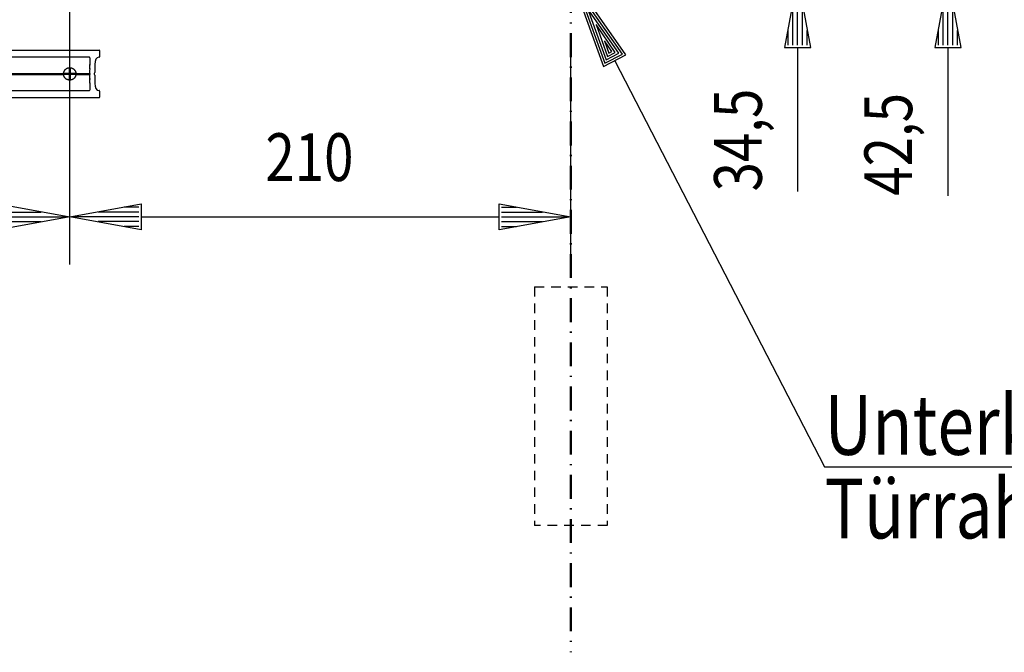
# Model space of a CAD drawing. Extents: x -555 to 3645, y 5944 to 8914.
# Drawn here: x 1829 to 2242, y 6780 to 7045 of the extents above; entities that cross this region are included whole.
import ezdxf

# ---------------------------------------------------------------- set-up
doc = ezdxf.new("R2010")
doc.units = 0
doc.linetypes.add('HIDDEN', pattern=[7, 4, -3])
doc.linetypes.add('STRICHPUNKT2', pattern=[18.5, 10, -4, 0.5, -4])
doc.layers.get('0').update_dxf_attribs({"linetype": 'CONTINUOUS'})
for name, color, linetype in [('DIM49', 4, 'CONTINUOUS'), ('LE_GREEN', 3, 'CONTINUOUS'), ('LE_HIDDEN1', 3, 'HIDDEN'), ('TXT_DIM49', 2, 'CONTINUOUS'), ('TXT_YELLOW', 2, 'CONTINUOUS')]:
    doc.layers.add(name, color=color, linetype=linetype)
doc.layers.add('LE_ALL', color=7, linetype='CONTINUOUS', lineweight=50)
doc.styles.add('MONOTXT', font='monotxt.shx')

# ---------------------------------------------------------------- blocks, each defined once
blk = doc.blocks.new('RAHMEN_00026', base_point=(10.93, 8083.14))
at = {"layer": 'LE_ALL', "color": 1, "linetype": 'STRICHPUNKT2'}
blk.add_line((2059.93, 8315.36), (2059.93, 6779.54), dxfattribs=at)
blk = doc.blocks.new('_D27', base_point=(1849.93, 7061.3))
at = {"layer": 'DIM49'}
for p, q in [((1849.93, 6941.93), (1849.93, 7061.3)), ((2059.93, 6941.93), (2059.93, 7031.8)), ((1849.93, 6961.93), (1879.93, 6967.43)), ((1878.93, 6965.93), (1872.75, 6965.93)), ((1879.93, 6967.43), (1879.93, 6956.43)), ((2029.93, 6956.43), (2029.93, 6967.43)), ((2029.93, 6967.43), (2059.93, 6961.93)), ((2030.93, 6965.93), (2037.11, 6965.93)), ((1879.93, 6956.43), (1849.93, 6961.93)), ((1878.93, 6961.93), (1850.93, 6961.93)), ((1878.93, 6963.93), (1861.84, 6963.93)), ((1879.93, 6961.93), (2029.93, 6961.93)), ((2059.93, 6961.93), (2029.93, 6956.43)), ((2030.93, 6963.93), (2048.02, 6963.93)), ((2030.93, 6961.93), (2058.93, 6961.93)), ((1878.93, 6959.93), (1861.84, 6959.93)), ((1878.93, 6957.93), (1872.75, 6957.93)), ((2030.93, 6959.93), (2048.02, 6959.93)), ((2030.93, 6957.93), (2037.11, 6957.93))]:
    blk.add_line(p, q, dxfattribs=at)
at = {"layer": 'TXT_DIM49', "style": 'MONOTXT', "width": 0.812}
blk.add_text('210', height=20, rotation=0, dxfattribs=at).set_placement((1931.94, 6976.93))
blk = doc.blocks.new('_D29', base_point=(1194.93, 7021.8))
at = {"layer": 'DIM49'}
for p, q in [((1849.93, 6941.93), (1849.93, 7021.8)), ((1819.93, 6967.43), (1849.93, 6961.93)), ((1849.93, 6961.93), (1819.93, 6956.43)), ((1820.93, 6963.93), (1838.02, 6963.93)), ((1820.93, 6961.93), (1848.93, 6961.93)), ((1820.93, 6959.93), (1838.02, 6959.93))]:
    blk.add_line(p, q, dxfattribs=at)
blk = doc.blocks.new('GLEITSCHIENE ZIEHEND_00075', base_point=(1196.31, 7024))
for p, q in [((1182.54, 7031.8), (1844.09, 7031.8)), ((1197.52, 7021.6), (1847.34, 7021.6))]:
    blk.add_line(p, q)
for points in [[(1844.09, 7031.8), (1846.32, 7031.8), (1855.44, 7031.8), (1862.31, 7031.8)], [(1862.43, 7031.6), (1862.43, 7029)], [(1858.16, 7028.8), (1186.7, 7028.8)], [(1858.44, 7025.8), (1858.44, 7028.3)], [(1862.31, 7028.8), (1862.14, 7028.8)], [(1197.52, 7022), (1847.34, 7022), (1847.34, 7022.07), (1847.35, 7022.14), (1847.37, 7022.28), (1847.4, 7022.42), (1847.41, 7022.44), (1847.41, 7022.45), (1847.41, 7022.46), (1847.42, 7022.47), (1847.42, 7022.48), (1847.42, 7022.48), (1847.42, 7022.49), (1847.43, 7022.5), (1847.43, 7022.51), (1847.43, 7022.52), (1847.43, 7022.53), (1847.44, 7022.54), (1847.44, 7022.55), (1847.44, 7022.56), (1847.45, 7022.57), (1847.45, 7022.58), (1847.45, 7022.59), (1847.5, 7022.72), (1847.55, 7022.84), (1847.6, 7022.96), (1847.62, 7023), (1847.69, 7023.12), (1847.76, 7023.23), (1847.83, 7023.34), (1847.87, 7023.38), (1847.95, 7023.49), (1848.04, 7023.58), (1848.05, 7023.6), (1848.11, 7023.65), (1848.21, 7023.75), (1848.32, 7023.84), (1848.39, 7023.9), (1848.5, 7023.97), (1848.54, 7024)], [(1848.54, 7024), (1848.61, 7024.04), (1848.73, 7024.11), (1848.85, 7024.17), (1848.98, 7024.22), (1849.02, 7024.23), (1849.14, 7024.28), (1849.27, 7024.31), (1849.41, 7024.34), (1849.45, 7024.35), (1849.58, 7024.37), (1849.72, 7024.39), (1849.77, 7024.39), (1849.91, 7024.4), (1850.04, 7024.39), (1850.18, 7024.39), (1850.21, 7024.38), (1850.22, 7024.38), (1850.23, 7024.38), (1850.24, 7024.38), (1850.25, 7024.38), (1850.26, 7024.38), (1850.28, 7024.37), (1850.28, 7024.37), (1850.3, 7024.37), (1850.31, 7024.37), (1850.33, 7024.37), (1850.34, 7024.37), (1850.35, 7024.36), (1850.35, 7024.36), (1850.36, 7024.36), (1850.37, 7024.36), (1850.38, 7024.36), (1850.39, 7024.36), (1850.4, 7024.35), (1850.41, 7024.35), (1850.42, 7024.35), (1850.55, 7024.32), (1850.68, 7024.29), (1850.81, 7024.24), (1850.86, 7024.23), (1850.98, 7024.18), (1851.1, 7024.12), (1851.22, 7024.06), (1851.26, 7024.03), (1851.27, 7024.02), (1851.28, 7024.02), (1851.28, 7024.02), (1851.29, 7024.01), (1851.3, 7024.01), (1851.3, 7024), (1851.31, 7024), (1851.31, 7024)], [(1851.31, 7024), (1851.32, 7023.99), (1851.38, 7023.95), (1851.49, 7023.87), (1851.6, 7023.79), (1851.68, 7023.72), (1851.77, 7023.63), (1851.8, 7023.6)], [(1851.8, 7023.6), (1851.81, 7023.6), (1851.81, 7023.59), (1851.82, 7023.58), (1851.82, 7023.58), (1851.83, 7023.57), (1851.83, 7023.57), (1851.84, 7023.56), (1851.85, 7023.55), (1851.85, 7023.55), (1851.86, 7023.54), (1851.86, 7023.54), (1851.87, 7023.53), (1851.87, 7023.52), (1851.88, 7023.52), (1851.88, 7023.51), (1851.89, 7023.5), (1851.9, 7023.5), (1851.9, 7023.49), (1851.91, 7023.48), (1851.91, 7023.48), (1851.92, 7023.47), (1851.93, 7023.46), (1851.93, 7023.46), (1851.94, 7023.45), (1851.94, 7023.44), (1851.95, 7023.43), (1851.96, 7023.43), (1851.96, 7023.42), (1851.97, 7023.41), (1851.97, 7023.4), (1851.98, 7023.4), (1851.98, 7023.39), (1851.99, 7023.38), (1852, 7023.37), (1852, 7023.37), (1852.01, 7023.36), (1852.01, 7023.35), (1852.02, 7023.34), (1852.03, 7023.33), (1852.03, 7023.33), (1852.04, 7023.32), (1852.04, 7023.31), (1852.05, 7023.3), (1852.05, 7023.29), (1852.06, 7023.29), (1852.07, 7023.28), (1852.14, 7023.16), (1852.21, 7023.04), (1852.27, 7022.92), (1852.29, 7022.88), (1852.34, 7022.76), (1852.39, 7022.63), (1852.43, 7022.51), (1852.44, 7022.46), (1852.45, 7022.45), (1852.45, 7022.44), (1852.45, 7022.43), (1852.45, 7022.42), (1852.45, 7022.42), (1852.46, 7022.41), (1852.46, 7022.4), (1852.46, 7022.39), (1852.46, 7022.38), (1852.46, 7022.37), (1852.47, 7022.37), (1852.47, 7022.36), (1852.47, 7022.35), (1852.47, 7022.34), (1852.47, 7022.33), (1852.47, 7022.32), (1852.48, 7022.32), (1852.48, 7022.31), (1852.48, 7022.3), (1852.48, 7022.29), (1852.48, 7022.28), (1852.48, 7022.27), (1852.49, 7022.27), (1852.49, 7022.26), (1852.49, 7022.25), (1852.49, 7022.24), (1852.49, 7022.23), (1852.49, 7022.23), (1852.49, 7022.22), (1852.5, 7022.21), (1852.5, 7022.2), (1852.5, 7022.2), (1852.5, 7022.19), (1852.5, 7022.18), (1852.5, 7022.17), (1852.5, 7022.17), (1852.5, 7022.16), (1852.5, 7022.15), (1852.51, 7022.14), (1852.51, 7022.14), (1852.51, 7022.13), (1852.51, 7022.12), (1852.51, 7022.12), (1852.51, 7022.11), (1852.51, 7022.1), (1852.51, 7022.09), (1852.51, 7022.09), (1852.51, 7022.08), (1852.51, 7022.07), (1852.51, 7022.07), (1852.52, 7022.06), (1852.52, 7022.05), (1852.52, 7022.05), (1852.52, 7022.04), (1852.52, 7022.03), (1852.52, 7022.03), (1852.52, 7022.02), (1852.52, 7022.02), (1852.52, 7022.01), (1852.52, 7022), (1852.52, 7022), (1858.39, 7022)], [(1860.37, 7022.24), (1860.2, 7021.94)], [(1860.41, 7025.8), (1860.41, 7022.38)], [(1852.52, 7021.6), (1852.52, 7021.59), (1852.52, 7021.59), (1852.52, 7021.58), (1852.52, 7021.57), (1852.52, 7021.57), (1852.52, 7021.56), (1852.52, 7021.56), (1852.52, 7021.55), (1852.52, 7021.54), (1852.52, 7021.54), (1852.51, 7021.53), (1852.51, 7021.52), (1852.51, 7021.52), (1852.51, 7021.51), (1852.51, 7021.5), (1852.51, 7021.5), (1852.51, 7021.49), (1852.51, 7021.48), (1852.51, 7021.47), (1852.51, 7021.47), (1852.51, 7021.46), (1852.51, 7021.45), (1852.5, 7021.45), (1852.5, 7021.44), (1852.5, 7021.43), (1852.5, 7021.42), (1852.5, 7021.42), (1852.5, 7021.41), (1852.5, 7021.4), (1852.5, 7021.39), (1852.5, 7021.39), (1852.49, 7021.38), (1852.49, 7021.37), (1852.49, 7021.36), (1852.49, 7021.35), (1852.49, 7021.35), (1852.49, 7021.34), (1852.49, 7021.33), (1852.48, 7021.32), (1852.48, 7021.31), (1852.48, 7021.31), (1852.48, 7021.3), (1852.48, 7021.29), (1852.48, 7021.28), (1852.48, 7021.27), (1852.47, 7021.27), (1852.47, 7021.26), (1852.47, 7021.25), (1852.47, 7021.24), (1852.47, 7021.23), (1852.46, 7021.22), (1852.46, 7021.22), (1852.46, 7021.21), (1852.46, 7021.2), (1852.46, 7021.19), (1852.45, 7021.18), (1852.45, 7021.17), (1852.45, 7021.16), (1852.45, 7021.16), (1852.45, 7021.15), (1852.44, 7021.14), (1852.44, 7021.13), (1852.44, 7021.12), (1852.44, 7021.11), (1852.43, 7021.1), (1852.43, 7021.09), (1852.43, 7021.09), (1852.43, 7021.08), (1852.42, 7021.07), (1852.42, 7021.06), (1852.42, 7021.05), (1852.42, 7021.04), (1852.41, 7021.03), (1852.41, 7021.02), (1852.41, 7021.01), (1852.41, 7021.01), (1852.4, 7021), (1852.4, 7020.99), (1852.4, 7020.98), (1852.39, 7020.97), (1852.39, 7020.96), (1852.39, 7020.95), (1852.38, 7020.94), (1852.38, 7020.93), (1852.38, 7020.92), (1852.37, 7020.91), (1852.37, 7020.91), (1852.37, 7020.9), (1852.36, 7020.89), (1852.36, 7020.88), (1852.36, 7020.87), (1852.35, 7020.86), (1852.35, 7020.85), (1852.35, 7020.84), (1852.34, 7020.83), (1852.34, 7020.82), (1852.34, 7020.81), (1852.33, 7020.81), (1852.33, 7020.8), (1852.32, 7020.79), (1852.32, 7020.78), (1852.32, 7020.77), (1852.31, 7020.76), (1852.31, 7020.75), (1852.3, 7020.74), (1852.3, 7020.73), (1852.3, 7020.72), (1852.29, 7020.71), (1852.23, 7020.59), (1852.17, 7020.48), (1852.1, 7020.36), (1852.07, 7020.32), (1852.06, 7020.31), (1852.06, 7020.3), (1852.05, 7020.29), (1852.04, 7020.29), (1852.04, 7020.28), (1852.03, 7020.27), (1852.03, 7020.26), (1852.02, 7020.25), (1852.02, 7020.25), (1852.01, 7020.24), (1852, 7020.23), (1851.99, 7020.22), (1851.99, 7020.21), (1851.97, 7020.19), (1851.97, 7020.19), (1851.96, 7020.17), (1851.95, 7020.16), (1851.94, 7020.15), (1851.93, 7020.14), (1851.92, 7020.13), (1851.92, 7020.12), (1851.9, 7020.11), (1851.9, 7020.1), (1851.89, 7020.09), (1851.88, 7020.08), (1851.87, 7020.07), (1851.86, 7020.06), (1851.85, 7020.05), (1851.85, 7020.04), (1851.84, 7020.03), (1851.83, 7020.02), (1851.82, 7020.01), (1851.81, 7020.01), (1851.8, 7020), (1851.75, 7019.94), (1851.65, 7019.84), (1851.54, 7019.76), (1851.46, 7019.7), (1851.36, 7019.62), (1851.31, 7019.6), (1851.31, 7019.6), (1851.27, 7019.57), (1851.26, 7019.56), (1851.2, 7019.53), (1851.19, 7019.53), (1851.12, 7019.49), (1851.11, 7019.48), (1850.99, 7019.42), (1850.86, 7019.37), (1850.74, 7019.33), (1850.61, 7019.29), (1850.57, 7019.28), (1850.44, 7019.25), (1850.3, 7019.22), (1850.17, 7019.21), (1850.12, 7019.2), (1850.11, 7019.2), (1850.09, 7019.2), (1850.08, 7019.2), (1849.95, 7019.2), (1849.93, 7019.2), (1849.79, 7019.2), (1849.77, 7019.2), (1849.75, 7019.2), (1849.72, 7019.21), (1849.69, 7019.21), (1849.67, 7019.21), (1849.65, 7019.21), (1849.63, 7019.22), (1849.6, 7019.22), (1849.58, 7019.22), (1849.56, 7019.22), (1849.54, 7019.23), (1849.52, 7019.23), (1849.5, 7019.23), (1849.48, 7019.24), (1849.46, 7019.24), (1849.44, 7019.24), (1849.42, 7019.25), (1849.4, 7019.25), (1849.39, 7019.25), (1849.37, 7019.26), (1849.35, 7019.26), (1849.33, 7019.27), (1849.32, 7019.27), (1849.3, 7019.28), (1849.28, 7019.28), (1849.26, 7019.28), (1849.25, 7019.29), (1849.23, 7019.29), (1849.21, 7019.3), (1849.2, 7019.3), (1849.18, 7019.31), (1849.17, 7019.31), (1849.15, 7019.32), (1849.14, 7019.32), (1849.12, 7019.33), (1849.1, 7019.33), (1849.09, 7019.34), (1849.08, 7019.34), (1849.06, 7019.35), (1849.05, 7019.35), (1849.03, 7019.36), (1849.02, 7019.36), (1849, 7019.37), (1848.99, 7019.37), (1848.98, 7019.38), (1848.96, 7019.38), (1848.95, 7019.39), (1848.94, 7019.39), (1848.81, 7019.45), (1848.7, 7019.51), (1848.58, 7019.57), (1848.54, 7019.6), (1848.48, 7019.64), (1848.37, 7019.72), (1848.26, 7019.8), (1848.18, 7019.87), (1848.09, 7019.96), (1848.05, 7020), (1848.05, 7020), (1848.04, 7020.01), (1848.04, 7020.01), (1848.03, 7020.02), (1848.03, 7020.03), (1848.02, 7020.03), (1848.01, 7020.04), (1848.01, 7020.05), (1848, 7020.05), (1848, 7020.06), (1847.99, 7020.07), (1847.98, 7020.07), (1847.98, 7020.08), (1847.97, 7020.09), (1847.96, 7020.09), (1847.96, 7020.1), (1847.95, 7020.11), (1847.94, 7020.12), (1847.86, 7020.23), (1847.78, 7020.34), (1847.7, 7020.46), (1847.69, 7020.48), (1847.62, 7020.6), (1847.56, 7020.72), (1847.51, 7020.85), (1847.49, 7020.89), (1847.45, 7021.01), (1847.41, 7021.14), (1847.38, 7021.27), (1847.37, 7021.32), (1847.37, 7021.33), (1847.37, 7021.34), (1847.37, 7021.34), (1847.37, 7021.35), (1847.37, 7021.36), (1847.36, 7021.37), (1847.36, 7021.38), (1847.36, 7021.38), (1847.36, 7021.39), (1847.36, 7021.4), (1847.36, 7021.41), (1847.36, 7021.41), (1847.36, 7021.42), (1847.35, 7021.43), (1847.35, 7021.44), (1847.35, 7021.45), (1847.35, 7021.45), (1847.35, 7021.46), (1847.35, 7021.47), (1847.35, 7021.47), (1847.35, 7021.48), (1847.35, 7021.49), (1847.35, 7021.5), (1847.35, 7021.5), (1847.34, 7021.51), (1847.34, 7021.52), (1847.34, 7021.52), (1847.34, 7021.53), (1847.34, 7021.54), (1847.34, 7021.54), (1847.34, 7021.55), (1847.34, 7021.56), (1847.34, 7021.56), (1847.34, 7021.57), (1847.34, 7021.58), (1847.34, 7021.58), (1847.34, 7021.59), (1847.34, 7021.6), (1847.33, 7021.64), (1847.33, 7021.71), (1847.33, 7021.85), (1847.33, 7021.97), (1847.34, 7022)], [(1852.52, 7022), (1852.52, 7021.96), (1852.53, 7021.88), (1852.53, 7021.74), (1852.52, 7021.62), (1852.52, 7021.6), (1858.39, 7021.6)], [(1860.2, 7021.66), (1860.37, 7021.36)], [(1860.41, 7021.21), (1860.41, 7017.8)], [(1186.7, 7014.8), (1858.16, 7014.8)], [(1858.44, 7015.3), (1858.44, 7017.8)], [(1862.14, 7014.8), (1862.31, 7014.8)], [(1862.43, 7014.6), (1862.43, 7012)], [(1862.31, 7011.8), (1844.09, 7011.8), (1182.54, 7011.8)]]:
    blk.add_lwpolyline(points)
for centre, major_axis, start_param, end_param in [((1862.31, 7031.6), (0, -0.2), 1.570796, 3.141593), ((1858.16, 7028.3), (0, -0.5), 1.570796, 3.141593), ((1862.14, 7025.8), (0, -3), 3.141593, 4.712389), ((1862.31, 7029), (0, -0.2), 0, 1.570796), ((1858.73, 7024.8), (0, -1), 3.785094, 5.639684), ((1858.73, 7022.8), (0, -1), 3.785094, 5.639684), ((1858.3, 7025.8), (0, -0.25), 0.643501, 1.570796), ((1858.3, 7023.8), (0, -0.25), 0.643501, 2.498092), ((1860.29, 7022.38), (0, -0.2), 0.785398, 1.570796), ((1858.73, 7020.8), (0, -1), 3.785094, 5.639684), ((1858.73, 7018.8), (0, -1), 3.785094, 5.639684), ((1858.3, 7021.8), (0, -0.25), 0.643501, 2.498092), ((1858.3, 7019.8), (0, -0.25), 0.643501, 2.498092), ((1860.28, 7021.8), (0, -0.2), 3.926991, 5.497787), ((1860.29, 7021.21), (0, -0.2), 1.570796, 2.356194), ((1858.16, 7015.3), (0, -0.5), 6.283185, 1.570796), ((1858.3, 7017.8), (0, -0.25), 1.570796, 2.498092), ((1862.14, 7017.8), (0, -3), 4.712389, 0), ((1862.31, 7014.6), (0, -0.2), 1.570796, 3.141593), ((1862.31, 7012), (0, -0.2), 0, 1.570796)]:
    blk.add_ellipse(centre, major_axis=major_axis, ratio=0.57735, start_param=start_param, end_param=end_param)
at = {"layer": 'LE_ALL', "color": 1, "linetype": 'STRICHPUNKT2'}
for points in [[(1847.33, 7021.8), (1849.93, 7021.8), (1849.93, 7024.4)], [(1852.53, 7021.8), (1849.93, 7021.8), (1849.93, 7019.2)]]:
    blk.add_lwpolyline(points, dxfattribs=at)
at = {"layer": 'DIM49'}
blk.add_blockref('_D29', (1194.93, 7021.8), dxfattribs=at)
blk = doc.blocks.new('_D36', base_point=(2016.43, 7062.8))
at = {"layer": 'DIM49'}
for p, q in [((2217.93, 7135.3), (2217.93, 7155.3)), ((2223.43, 7135.3), (2212.43, 7135.3)), ((2212.43, 7135.3), (2217.93, 7105.3)), ((2213.93, 7134.3), (2213.93, 7128.11)), ((2215.93, 7134.3), (2215.93, 7117.21)), ((2217.93, 7105.3), (2223.43, 7135.3)), ((2217.93, 7134.3), (2217.93, 7106.3)), ((2219.93, 7134.3), (2219.93, 7117.21)), ((2221.93, 7134.3), (2221.93, 7128.11)), ((2237.93, 7105.3), (2017.93, 7105.3)), ((2217.93, 7062.8), (2217.93, 7105.3)), ((2237.93, 7062.8), (2016.43, 7062.8)), ((2217.93, 7062.8), (2212.43, 7032.8)), ((2223.43, 7032.8), (2217.93, 7062.8)), ((2217.93, 7033.8), (2217.93, 7061.8)), ((2215.93, 7033.8), (2215.93, 7050.89)), ((2219.93, 7033.8), (2219.93, 7050.89)), ((2213.93, 7033.8), (2213.93, 7039.98)), ((2221.93, 7033.8), (2221.93, 7039.98)), ((2212.43, 7032.8), (2223.43, 7032.8)), ((2217.93, 7032.8), (2217.93, 6970.77))]:
    blk.add_line(p, q, dxfattribs=at)
at = {"layer": 'TXT_DIM49', "style": 'MONOTXT', "width": 0.812}
blk.add_text('42,5', height=20, rotation=90, dxfattribs=at).set_placement((2202.93, 6970.77))
blk = doc.blocks.new('_D41', base_point=(2002.93, 7097.3))
at = {"layer": 'DIM49'}
for p, q in [((2154.93, 7127.3), (2154.93, 7147.3)), ((2160.43, 7127.3), (2149.43, 7127.3)), ((2149.43, 7127.3), (2154.93, 7097.3)), ((2150.93, 7126.3), (2150.93, 7120.12)), ((2152.93, 7126.3), (2152.93, 7109.21)), ((2154.93, 7097.3), (2160.43, 7127.3)), ((2154.93, 7126.3), (2154.93, 7098.3)), ((2156.93, 7126.3), (2156.93, 7109.21)), ((2158.93, 7126.3), (2158.93, 7120.12)), ((2174.93, 7097.3), (2002.93, 7097.3)), ((2154.93, 7062.8), (2154.93, 7097.3)), ((2174.93, 7062.8), (2054.93, 7062.8)), ((2154.93, 7062.8), (2149.43, 7032.8)), ((2160.43, 7032.8), (2154.93, 7062.8)), ((2154.93, 7033.8), (2154.93, 7061.8)), ((2152.93, 7033.8), (2152.93, 7050.89)), ((2156.93, 7033.8), (2156.93, 7050.89)), ((2150.93, 7033.8), (2150.93, 7039.98)), ((2158.93, 7033.8), (2158.93, 7039.98)), ((2149.43, 7032.8), (2160.43, 7032.8)), ((2154.93, 7032.8), (2154.93, 6972.57))]:
    blk.add_line(p, q, dxfattribs=at)
at = {"layer": 'TXT_DIM49', "style": 'MONOTXT', "width": 0.812}
blk.add_text('34,5', height=20, rotation=90, dxfattribs=at).set_placement((2139.93, 6972.57))
blk = doc.blocks.new('_D42', base_point=(2002.93, 7113.3))
at = {"layer": 'DIM49'}
for p, q in [((2285.15, 7143.3), (2285.15, 7163.3)), ((2290.65, 7143.3), (2279.65, 7143.3)), ((2279.65, 7143.3), (2285.15, 7113.3)), ((2281.15, 7142.3), (2281.15, 7136.12)), ((2283.15, 7142.3), (2283.15, 7125.21)), ((2285.15, 7113.3), (2290.65, 7143.3)), ((2285.15, 7142.3), (2285.15, 7114.3)), ((2287.15, 7142.3), (2287.15, 7125.21)), ((2289.15, 7142.3), (2289.15, 7136.12)), ((2305.15, 7113.3), (2002.93, 7113.3)), ((2285.15, 7062.8), (2285.15, 7113.3)), ((2305.15, 7062.8), (2054.93, 7062.8)), ((2285.15, 7062.8), (2279.65, 7032.8)), ((2290.65, 7032.8), (2285.15, 7062.8)), ((2285.15, 7033.8), (2285.15, 7061.8)), ((2283.15, 7033.8), (2283.15, 7050.89)), ((2287.15, 7033.8), (2287.15, 7050.89)), ((2281.15, 7033.8), (2281.15, 7039.98)), ((2289.15, 7033.8), (2289.15, 7039.98)), ((2279.65, 7032.8), (2290.65, 7032.8)), ((2285.15, 7032.8), (2285.15, 6969.04))]:
    blk.add_line(p, q, dxfattribs=at)
at = {"layer": 'TXT_DIM49', "style": 'MONOTXT', "width": 0.812}
blk.add_text('50,5', height=20, rotation=90, dxfattribs=at).set_placement((2270.15, 6969.04))
blk = doc.blocks.new('FLAG_00078', base_point=(2082.97, 7029.74))
at = {"layer": 'LE_GREEN'}
blk.add_line((2078.3, 7027.32), (2166.21, 6857.25), dxfattribs=at)
for points in [[(2082.97, 7029.74), (2059.93, 7062.85), (2073.62, 7024.9), (2082.97, 7029.74)], [(2081.5, 7030.1), (2063.45, 7056.05), (2074.17, 7026.31), (2081.5, 7030.1)], [(2080.03, 7030.47), (2066.96, 7049.24), (2074.73, 7027.72), (2080.03, 7030.47)], [(2078.56, 7030.83), (2070.48, 7042.43), (2075.28, 7029.14), (2078.56, 7030.83)], [(2077.09, 7031.19), (2074, 7035.63), (2075.83, 7030.55), (2077.09, 7031.19)]]:
    blk.add_lwpolyline(points, dxfattribs=at)
blk = doc.blocks.new('TFIELD_00079', base_point=(2166.21, 6839.75))
at = {"layer": 'LE_GREEN'}
blk.add_line((2166.21, 6857.25), (2369.33, 6857.25), dxfattribs=at)
at = {"layer": 'TXT_YELLOW', "style": 'MONOTXT', "width": 0.812}
for s, p in [('Unterkante', (2166.21, 6862.25)), ('Türrahmen', (2166.21, 6827.25))]:
    blk.add_text(s, height=25, dxfattribs=at).set_placement(p)
blk = doc.blocks.new('FLEX_00077', base_point=(2059.93, 7062.85))
for name, p in [('FLAG_00078', (2082.97, 7029.74)), ('TFIELD_00079', (2166.21, 6839.75))]:
    blk.add_blockref(name, p)
blk = doc.blocks.new('BASISSCHIENE 2D_KANTENGESTR_00076', base_point=(1917.5, 7097.05))
blk.add_blockref('FLEX_00077', (2059.93, 7062.85))
at = {"layer": 'DIM49'}
for name, p in [('_D42', (2002.93, 7113.3)), ('_D36', (2016.43, 7062.8)), ('_D41', (2002.93, 7097.3))]:
    blk.add_blockref(name, p, dxfattribs=at)
blk = doc.blocks.new('BEMAßT_00074')
for name, p in [('BASISSCHIENE 2D_KANTENGESTR_00076', (1917.5, 7097.05)), ('GLEITSCHIENE ZIEHEND_00075', (1196.31, 7024))]:
    blk.add_blockref(name, p)
blk = doc.blocks.new('GLEITSCHIENE EN3 DR_00073', base_point=(2075.18, 6932.59))
at = {"layer": 'LE_HIDDEN1'}
for p, q in [((2044.68, 6932.59), (2044.68, 6832.59)), ((2044.68, 6932.59), (2075.18, 6932.59)), ((2075.18, 6932.59), (2075.18, 6832.59)), ((2075.18, 6832.59), (2044.68, 6832.59))]:
    blk.add_line(p, q, dxfattribs=at)
blk.add_blockref('BEMAßT_00074', (0, 0))
at = {"layer": 'DIM49'}
blk.add_blockref('_D27', (1849.93, 7061.3), dxfattribs=at)
blk = doc.blocks.new('RAHMEN VORNE_00025')
for name, p in [('RAHMEN_00026', (10.93, 8083.14)), ('GLEITSCHIENE EN3 DR_00073', (2075.18, 6932.59))]:
    blk.add_blockref(name, p)

msp = doc.modelspace()

# ---------------------------------------------------------------- block references
msp.add_blockref('RAHMEN VORNE_00025', (0, 0))

doc.saveas('drawing.dxf')
